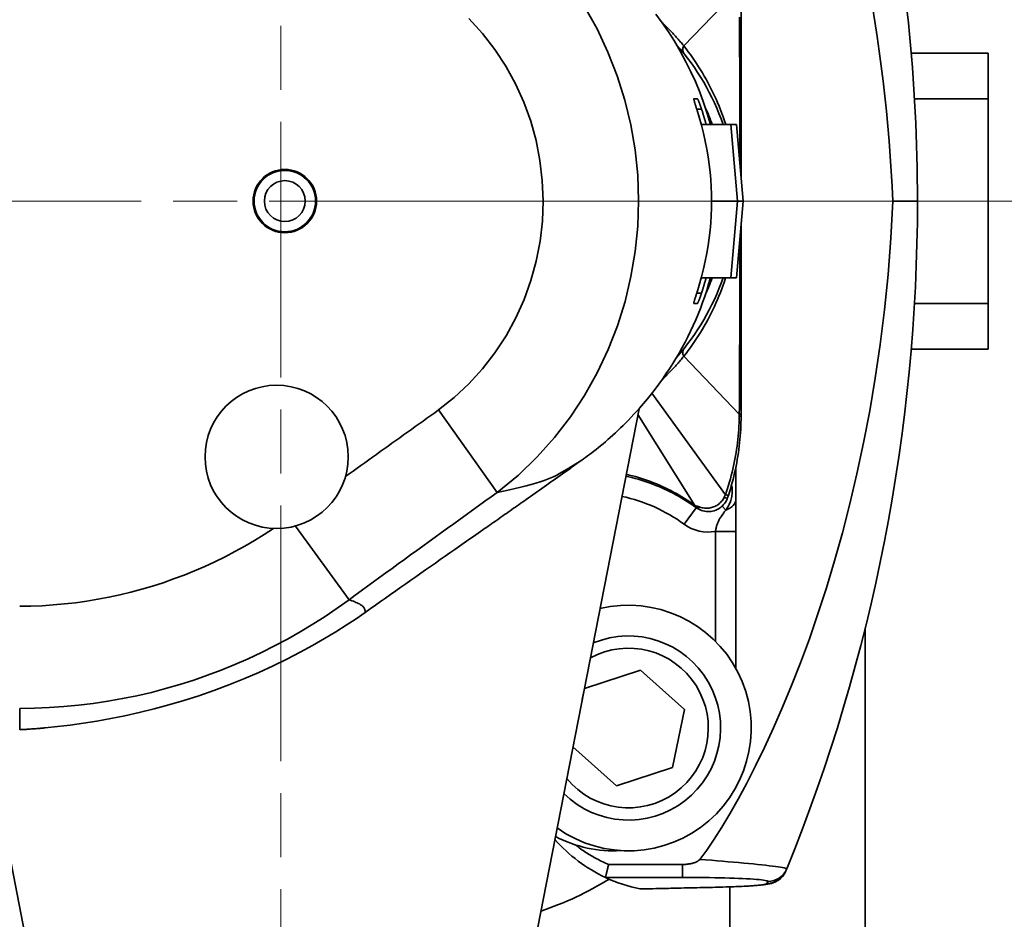
# Model space of a CAD drawing. Units: millimetres. Extents: x 0 to 420, y 0 to 297.
# Drawn here: x 136 to 155, y 67 to 84 of the extents above; entities that cross this region are included whole.
import ezdxf

# ---------------------------------------------------------------- set-up
doc = ezdxf.new("R2010")
doc.units = ezdxf.units.MM
doc.linetypes.add('CHAIN', pattern=[0.3543, 0.2362, -0.0295, 0.0591, -0.0295])
doc.linetypes.add('DASH_DOT', pattern=[0.182, 0.1181, -0.0295, 0.0049, -0.0295])
doc.layers.get('0').update_dxf_attribs({"lineweight": 25})
for name, color, linetype, lineweight in [('Centerline(ISO)', 7, 'DASH_DOT', 18), ('Dimensions(ISO)', 7, 'Continuous', 18), ('Visible Edges(ISO)', 7, 'Continuous', 35), ('Visible Tangent Edges(ISO)', 7, 'Continuous', 35)]:
    doc.layers.add(name, color=color, linetype=linetype, lineweight=lineweight)
doc.styles.add('VBG-RF-ISO', font='arial.ttf')
doc.dimstyles.new('VBG-RF-ISO', dxfattribs={"dimtxt": 3.5, "dimasz": 4, "dimexe": 2, "dimexo": 1, "dimgap": 0.4, "dimtad": 1, "dimtoh": 1, "dimrnd": 1e-08, "dimtxsty": 'VBG-RF-ISO', "dimblk": 'Filled-1', "dimcen": 0.09, "dimdle": 12, "dimclrd": 7, "dimclre": 7, "dimclrt": 256, "dimazin": 2, "dimtfac": 1, "dimtmove": 0, "dimatfit": 3, "dimldrblk": 'Filled-1', "dimfxl": 1, "dimtolj": 1, "dimlwd": 15, "dimlwe": 15, "dimarcsym": 0})

# ---------------------------------------------------------------- blocks, each defined once
blk = doc.blocks.new('Filled-1')
at = {"color": 0}
for p, q in [((0, 0), (-1, 0.15625)), ((-1, 0.15625), (-1, -0.15625)), ((-1, 0), (0, 0)), ((-1, -0.15625), (0, 0))]:
    blk.add_line(p, q, dxfattribs=at)
at = {"color": 0, "flags": 128}
blk.add_lwpolyline([(-1, -0.15625), (0, 0), (-1, 0.15625), (-1, -0.15625)], dxfattribs=at)
at = {"color": 0}
blk.add_solid([(-1, -0.15625), (0, 0), (-1, 0.15625), (-1, -0.15625)], dxfattribs=at)
blk = doc.blocks.new('*D39')
at = {"layer": 'Defpoints', "color": 0, "linetype": 'Continuous', "transparency": 16777216}
for p in [(135.219, 124.539), (190.531, 124.539), (166.501, 80.609)]:
    blk.add_point(p, dxfattribs=at)
at = {"layer": 'Dimensions(ISO)', "color": 7, "linetype": 'Continuous', "lineweight": 15, "transparency": 16777216}
for p, q in [((136.219, 124.539), (192.531, 124.539)), ((190.531, 84.609), (190.531, 120.539)), ((167.501, 80.609), (192.531, 80.609))]:
    blk.add_line(p, q, dxfattribs=at)
at = {"layer": 'Dimensions(ISO)', "color": 7, "linetype": 'Continuous', "lineweight": 15, "transparency": 16777216, "xscale": 4, "yscale": 4, "zscale": 4}
for p, rotation in [((190.531, 124.539), 90), ((190.531, 80.609), 270)]:
    blk.add_blockref('Filled-1', p, dxfattribs=dict(at, rotation=rotation))
at = {"layer": 'Dimensions(ISO)', "linetype": 'Continuous', "lineweight": 18, "transparency": 16777216, "insert": (186.557, 98.684), "char_height": 3.5, "attachment_point": 1, "rotation": 90, "style": 'VBG-RF-ISO'}
blk.add_mtext('\\A1;220', dxfattribs=at)
blk = doc.blocks.new('*D40')
at = {"layer": 'Defpoints', "color": 0, "linetype": 'Continuous', "transparency": 16777216}
for p in [(166.501, 80.609), (147.926, 57.151), (190.376, 57.151)]:
    blk.add_point(p, dxfattribs=at)
at = {"layer": 'Dimensions(ISO)', "color": 7, "linetype": 'Continuous', "lineweight": 15, "transparency": 16777216}
for p, q in [((167.501, 80.609), (192.376, 80.609)), ((190.376, 76.609), (190.376, 61.151)), ((148.926, 57.151), (192.376, 57.151))]:
    blk.add_line(p, q, dxfattribs=at)
at = {"layer": 'Dimensions(ISO)', "color": 7, "linetype": 'Continuous', "lineweight": 15, "transparency": 16777216, "xscale": 4, "yscale": 4, "zscale": 4}
for p, rotation in [((190.376, 80.609), 90), ((190.376, 57.151), 270)]:
    blk.add_blockref('Filled-1', p, dxfattribs=dict(at, rotation=rotation))
at = {"layer": 'Dimensions(ISO)', "linetype": 'Continuous', "lineweight": 18, "transparency": 16777216, "insert": (186.462, 65.178), "char_height": 3.5, "attachment_point": 1, "rotation": 90, "style": 'VBG-RF-ISO'}
blk.add_mtext('\\A1;117', dxfattribs=at)
blk = doc.blocks.new('*D41')
at = {"layer": 'Defpoints', "color": 0, "linetype": 'Continuous', "transparency": 16777216}
for p in [(141.119, 80.609), (142.119, 80.609), (141.119, 62.159), (172.119, 26.916)]:
    blk.add_point(p, dxfattribs=at)
at = {"layer": 'Dimensions(ISO)', "color": 7, "linetype": 'Continuous', "lineweight": 15, "transparency": 16777216}
for p, q in [((143.119, 80.609), (205.119, 80.609)), ((141.119, 61.159), (141.119, 16.609))]:
    blk.add_line(p, q, dxfattribs=at)
blk.add_arc((141.119, 80.609), 62, 273.69714, 356.30286, dxfattribs=at)
at = {"layer": 'Dimensions(ISO)', "color": 7, "linetype": 'Continuous', "lineweight": 15, "transparency": 16777216, "xscale": 4, "yscale": 4, "zscale": 4}
for p, rotation in [((203.119, 80.609), 88.15142835477097), ((141.119, 18.609), 181.8485716452288)]:
    blk.add_blockref('Filled-1', p, dxfattribs=dict(at, rotation=rotation))
at = {"layer": 'Dimensions(ISO)', "linetype": 'Continuous', "lineweight": 18, "transparency": 16777216, "insert": (183.413, 38.315), "char_height": 3.5, "attachment_point": 5, "rotation": 45, "style": 'VBG-RF-ISO'}
blk.add_mtext('\\A1;90°', dxfattribs=at)

msp = doc.modelspace()

# ---------------------------------------------------------------- linework, layer by layer
at = {"layer": 'Centerline(ISO)', "linetype": 'CHAIN', "ltscale": 21.168501}
for p, q in [((141.1186, 62.1595), (141.1186, 86.298)), ((58.39, 80.6095), (166.5013, 80.6095))]:
    msp.add_line(p, q, dxfattribs=at)
at = {"layer": 'Visible Edges(ISO)'}
for p, q in [((150.1186, 81.09), (150.1186, 84.7744)), ((153.4473, 83.5039), (154.9481, 83.5039)), ((154.9481, 83.5039), (154.9481, 77.7151)), ((149.1951, 82.6095), (149.2673, 82.6095)), ((149.3411, 82.1095), (149.9163, 82.1095)), ((149.9163, 82.1095), (150.0294, 82.1095)), ((150.1607, 80.6095), (150.0294, 82.1095)), ((149.5434, 80.6095), (150.0475, 80.6095)), ((150.0294, 79.1095), (150.1607, 80.6095)), ((150.0475, 80.6095), (150.1607, 80.6095)), ((153.0876, 80.6095), (153.5686, 80.6095)), ((150.1186, 76.4446), (150.1186, 80.129)), ((149.9163, 79.1095), (149.3411, 79.1095)), ((150.0294, 79.1095), (149.9163, 79.1095)), ((149.2673, 78.6095), (149.1951, 78.6095)), ((154.9481, 77.7151), (153.4473, 77.7151)), ((145.6877, 64.075), (148.1242, 76.5519)), ((150.1186, 76.4095), (150.1186, 76.4446)), ((150.0186, 74.7862), (150.0186, 75.4145)), ((150.0186, 74.1524), (150.0186, 74.7862)), ((150.0186, 71.4714), (150.0186, 74.1524)), ((152.5481, 72.2681), (152.5481, 66.0095)), ((147.059, 71.0804), (148.1564, 71.4394)), ((148.1564, 71.4394), (149.0161, 70.6685)), ((147.0138, 70.8659), (147.059, 71.0804)), ((149.0161, 70.6685), (148.7783, 69.5386)), ((136.6307, 63.6595), (135.3446, 70.2456)), ((147.6808, 69.1795), (146.833, 69.9399)), ((148.7783, 69.5386), (147.6808, 69.1795)), ((148.9774, 67.6428), (147.5289, 67.6428)), ((149.6308, 67.1961), (148.1601, 67.1629)), ((149.9023, 67.2037), (149.9023, 66.0095))]:
    msp.add_line(p, q, dxfattribs=at)
at = {"layer": 'Visible Edges(ISO)', "flags": 128}
for points in [[(152.687, 84.4092), (152.7348, 84.1192), (152.7797, 83.8286), (152.8218, 83.5376), (152.8611, 83.2462), (152.8975, 82.9543), (152.9311, 82.6621), (152.9618, 82.3696), (152.9898, 82.0767), (153.015, 81.7837), (153.0373, 81.4903), (153.0569, 81.1969), (153.0736, 80.9032), (153.0876, 80.6095)], [(149.5195, 82.1095), (149.4572, 82.3232), (149.3874, 82.5338), (149.31, 82.7418), (149.2253, 82.9468), (149.1333, 83.1488), (149.0343, 83.3475), (148.9283, 83.5427), (148.8156, 83.7343), (148.6974, 83.9204), (148.5765, 84.0974), (148.4539, 84.2651)], [(149.2525, 82.4095), (149.2484, 82.4222), (149.2443, 82.435), (149.2403, 82.4476), (149.2363, 82.4601), (149.2324, 82.4724), (149.2286, 82.4845), (149.2249, 82.4962), (149.2214, 82.5077), (149.2179, 82.5188), (149.2147, 82.5294), (149.2116, 82.5396), (149.2087, 82.5492), (149.2061, 82.5583), (149.2036, 82.5668), (149.2014, 82.5746), (149.1995, 82.5817), (149.1979, 82.588), (149.1966, 82.5936), (149.1955, 82.5984), (149.1948, 82.6024), (149.1944, 82.6055), (149.1943, 82.6077), (149.1945, 82.609), (149.1951, 82.6095)], [(149.2673, 82.6095), (149.2681, 82.609), (149.2693, 82.6077), (149.2708, 82.6054), (149.2726, 82.6023), (149.2747, 82.5983), (149.277, 82.5935), (149.2796, 82.5879), (149.2825, 82.5816), (149.2856, 82.5745), (149.2889, 82.5667), (149.2924, 82.5583), (149.296, 82.5493), (149.2998, 82.5397), (149.3037, 82.5296), (149.3078, 82.519), (149.3119, 82.508), (149.3161, 82.4965), (149.3204, 82.4848), (149.3247, 82.4727), (149.329, 82.4604), (149.3333, 82.4479), (149.3376, 82.4352), (149.3419, 82.4224), (149.3461, 82.4095)], [(149.2525, 78.8095), (149.3016, 78.9686), (149.3457, 79.1266), (149.385, 79.2832), (149.4196, 79.4384), (149.4496, 79.5919), (149.4753, 79.7436), (149.4966, 79.8935), (149.5138, 80.0414), (149.527, 80.187), (149.5362, 80.3303), (149.5416, 80.4712), (149.5434, 80.6095), (149.5416, 80.7477), (149.5362, 80.8886), (149.527, 81.0319), (149.5138, 81.1776), (149.4966, 81.3254), (149.4753, 81.4753), (149.4497, 81.627), (149.4196, 81.7806), (149.385, 81.9357), (149.3457, 82.0924), (149.3016, 82.2503), (149.2525, 82.4095)], [(149.3461, 82.4095), (149.3502, 82.3969), (149.3542, 82.3844), (149.3582, 82.3718), (149.3622, 82.3593), (149.3661, 82.3467), (149.37, 82.3342), (149.3739, 82.3216), (149.3778, 82.3091), (149.3816, 82.2966), (149.3854, 82.2841), (149.3891, 82.2716), (149.3928, 82.2591), (149.3965, 82.2466), (149.4002, 82.2341), (149.4038, 82.2216), (149.4074, 82.2091), (149.411, 82.1966), (149.4145, 82.1842), (149.418, 82.1717), (149.4215, 82.1592), (149.425, 82.1468), (149.4284, 82.1344), (149.4318, 82.1219), (149.4351, 82.1095)], [(153.0876, 80.6095), (153.0481, 79.8847), (152.9929, 79.1759), (152.9229, 78.4836), (152.8392, 77.8081), (152.7427, 77.1497), (152.6343, 76.5088), (152.515, 75.8858), (152.3858, 75.281), (152.2475, 74.6947), (152.1012, 74.1273), (151.9478, 73.5791), (151.7883, 73.0506), (151.6235, 72.542), (151.4546, 72.0538), (151.2823, 71.5862), (151.1077, 71.1396), (150.9317, 70.7144), (150.7553, 70.3108), (150.5794, 69.9293), (150.4049, 69.5701), (150.2328, 69.234), (150.0642, 68.9215), (149.9002, 68.6336), (149.742, 68.371), (149.5905, 68.1344), (149.447, 67.9246), (149.3124, 67.7422)], [(148.1325, 76.5613), (148.2119, 76.6528), (148.2896, 76.7457), (148.3656, 76.84), (148.4398, 76.9355), (148.5122, 77.0324), (148.5828, 77.1306), (148.6515, 77.23), (148.7184, 77.3306), (148.7833, 77.4325), (148.8464, 77.5355), (148.9075, 77.6397), (148.9667, 77.745), (149.0238, 77.8514), (149.0789, 77.9589), (149.132, 78.0675), (149.1831, 78.1771), (149.232, 78.2878), (149.2788, 78.3994), (149.3236, 78.5122), (149.3666, 78.6271), (149.4079, 78.7444), (149.4472, 78.864), (149.4845, 78.9857), (149.5196, 79.1095)], [(149.4351, 79.1095), (149.4318, 79.0971), (149.4284, 79.0846), (149.425, 79.0722), (149.4215, 79.0597), (149.418, 79.0473), (149.4145, 79.0348), (149.411, 79.0224), (149.4074, 79.0099), (149.4038, 78.9974), (149.4002, 78.9849), (149.3965, 78.9724), (149.3928, 78.9599), (149.3891, 78.9474), (149.3854, 78.9349), (149.3816, 78.9224), (149.3778, 78.9099), (149.3739, 78.8973), (149.37, 78.8848), (149.3661, 78.8723), (149.3622, 78.8597), (149.3582, 78.8472), (149.3542, 78.8346), (149.3502, 78.8221), (149.3461, 78.8095)], [(149.1951, 78.6095), (149.1945, 78.6099), (149.1943, 78.6113), (149.1944, 78.6135), (149.1948, 78.6166), (149.1955, 78.6205), (149.1966, 78.6253), (149.1979, 78.6309), (149.1995, 78.6373), (149.2014, 78.6443), (149.2036, 78.6522), (149.206, 78.6606), (149.2087, 78.6697), (149.2116, 78.6794), (149.2147, 78.6895), (149.2179, 78.7001), (149.2213, 78.7112), (149.2249, 78.7227), (149.2286, 78.7345), (149.2324, 78.7466), (149.2363, 78.7588), (149.2403, 78.7713), (149.2443, 78.784), (149.2484, 78.7967), (149.2525, 78.8095)], [(149.3461, 78.8095), (149.3419, 78.7966), (149.3376, 78.7838), (149.3333, 78.7711), (149.329, 78.7586), (149.3247, 78.7463), (149.3204, 78.7342), (149.3161, 78.7224), (149.3119, 78.711), (149.3078, 78.7), (149.3037, 78.6894), (149.2998, 78.6793), (149.296, 78.6697), (149.2924, 78.6607), (149.2889, 78.6523), (149.2856, 78.6445), (149.2825, 78.6374), (149.2796, 78.6311), (149.277, 78.6255), (149.2747, 78.6206), (149.2726, 78.6167), (149.2708, 78.6136), (149.2693, 78.6113), (149.2681, 78.6099), (149.2673, 78.6095)], [(147.0032, 75.5449), (147.0401, 75.5713), (147.0782, 75.5989), (147.1174, 75.6277), (147.1576, 75.6578), (147.199, 75.6892), (147.2414, 75.7219), (147.2847, 75.756), (147.329, 75.7914), (147.3741, 75.8282), (147.4202, 75.8663), (147.467, 75.906), (147.5147, 75.947), (147.563, 75.9896), (147.6121, 76.0336), (147.6618, 76.0792), (147.7122, 76.1263), (147.7631, 76.1749), (147.8146, 76.2252), (147.8665, 76.277), (147.919, 76.3305), (147.9718, 76.3857), (148.0251, 76.4425), (148.0787, 76.501), (148.1325, 76.5613)], [(149.8706, 74.8543), (149.8907, 74.917), (149.9099, 74.9799), (149.9283, 75.0432), (149.9459, 75.1067), (149.9627, 75.1705), (149.9786, 75.2345), (149.9937, 75.2988), (150.0079, 75.3632), (150.0213, 75.4278), (150.0338, 75.4926), (150.0455, 75.5576), (150.0563, 75.6227), (150.0663, 75.6879), (150.0754, 75.7532), (150.0836, 75.8185), (150.0909, 75.884), (150.0974, 75.9495), (150.103, 76.0151), (150.1078, 76.0807), (150.1117, 76.1464), (150.1147, 76.2121), (150.1169, 76.2779), (150.1182, 76.3437), (150.1186, 76.4095)], [(145.9199, 74.7779), (145.9626, 74.808), (146.0056, 74.8383), (146.0489, 74.8688), (146.0924, 74.8995), (146.1361, 74.9303), (146.18, 74.9614), (146.2242, 74.9926), (146.2686, 75.024), (146.3132, 75.0555), (146.358, 75.0873), (146.403, 75.1191), (146.4482, 75.1511), (146.4936, 75.1833), (146.5392, 75.2156), (146.5849, 75.248), (146.6308, 75.2806), (146.6769, 75.3133), (146.7231, 75.3461), (146.7695, 75.379), (146.816, 75.412), (146.8626, 75.4451), (146.9094, 75.4783), (146.9562, 75.5116), (147.0032, 75.5449)], [(147.8663, 75.231), (147.9263, 75.2177), (147.9861, 75.2034), (148.0457, 75.1881), (148.1051, 75.1717), (148.1642, 75.1543), (148.2231, 75.1359), (148.2815, 75.1165), (148.3397, 75.0961), (148.3975, 75.0747), (148.4548, 75.0523), (148.5118, 75.029), (148.5683, 75.0047), (148.6244, 74.9795), (148.6799, 74.9533), (148.735, 74.9262), (148.7896, 74.8982), (148.8438, 74.8692), (148.8974, 74.8394), (148.9505, 74.8086), (149.0031, 74.7768), (149.0552, 74.7442), (149.1067, 74.7108), (149.1576, 74.6764), (149.2079, 74.6412)], [(145.0707, 74.1823), (145.1062, 74.2071), (145.1417, 74.232), (145.1772, 74.2568), (145.2127, 74.2816), (145.2482, 74.3064), (145.2836, 74.3312), (145.3191, 74.3561), (145.3545, 74.3809), (145.3899, 74.4057), (145.4253, 74.4305), (145.4607, 74.4553), (145.4961, 74.4801), (145.5315, 74.505), (145.5668, 74.5298), (145.6022, 74.5546), (145.6375, 74.5794), (145.6729, 74.6042), (145.7082, 74.629), (145.7435, 74.6538), (145.7788, 74.6787), (145.8141, 74.7035), (145.8494, 74.7283), (145.8846, 74.7531), (145.9199, 74.7779)], [(149.2417, 74.6168), (149.2661, 74.6004), (149.2922, 74.5855), (149.3197, 74.5724), (149.3482, 74.5614), (149.3777, 74.5526), (149.4081, 74.546), (149.439, 74.5418), (149.4703, 74.54), (149.5017, 74.5406), (149.533, 74.5437), (149.564, 74.5493), (149.5946, 74.5574), (149.6245, 74.5679), (149.6535, 74.5807), (149.6813, 74.5957), (149.7079, 74.6129), (149.7331, 74.6322), (149.7566, 74.6533), (149.7784, 74.6763), (149.7983, 74.7009), (149.8161, 74.727), (149.8319, 74.7544), (149.8454, 74.7829), (149.8566, 74.8121)], [(149.8566, 74.8121), (149.8572, 74.8138), (149.8578, 74.8156), (149.8584, 74.8173), (149.8589, 74.8191), (149.8595, 74.8208), (149.8601, 74.8226), (149.8607, 74.8243), (149.8613, 74.8261), (149.8619, 74.8278), (149.8625, 74.8296), (149.863, 74.8313), (149.8636, 74.8331), (149.8642, 74.8349), (149.8648, 74.8366), (149.8654, 74.8384), (149.866, 74.8402), (149.8665, 74.8419), (149.8671, 74.8437), (149.8677, 74.8454), (149.8683, 74.8472), (149.8689, 74.849), (149.8694, 74.8507), (149.87, 74.8525), (149.8706, 74.8543)], [(149.2079, 74.6412), (149.2094, 74.6402), (149.2108, 74.6391), (149.2123, 74.6381), (149.2137, 74.637), (149.2152, 74.636), (149.2166, 74.635), (149.218, 74.6339), (149.2195, 74.6329), (149.2209, 74.6319), (149.2223, 74.6309), (149.2237, 74.6299), (149.2251, 74.6289), (149.2265, 74.6279), (149.2279, 74.6268), (149.2293, 74.6258), (149.2307, 74.6248), (149.2321, 74.6238), (149.2334, 74.6228), (149.2348, 74.6218), (149.2362, 74.6208), (149.2376, 74.6198), (149.2389, 74.6188), (149.2403, 74.6178), (149.2417, 74.6168)], [(142.7698, 72.5692), (142.8699, 72.6401), (142.9697, 72.7106), (143.0694, 72.781), (143.1688, 72.851), (143.2679, 72.9208), (143.3667, 72.9904), (143.4652, 73.0596), (143.5633, 73.1285), (143.6611, 73.1971), (143.7585, 73.2654), (143.8555, 73.3333), (143.9521, 73.4009), (144.0482, 73.4682), (144.1439, 73.5351), (144.2391, 73.6016), (144.3338, 73.6677), (144.428, 73.7335), (144.5216, 73.7989), (144.6147, 73.8639), (144.7071, 73.9284), (144.799, 73.9925), (144.8902, 74.0562), (144.9808, 74.1195), (145.0707, 74.1823)], [(136.5136, 70.3123), (136.7546, 70.3369), (137.0037, 70.3668), (137.2604, 70.4026), (137.5243, 70.4445), (137.7948, 70.4931), (138.0715, 70.5487), (138.354, 70.6118), (138.6414, 70.6827), (138.9312, 70.7612), (139.2226, 70.8472), (139.5154, 70.9411), (139.8089, 71.0428), (140.1029, 71.1525), (140.3968, 71.2703), (140.6878, 71.3954), (140.9686, 71.5243), (141.2382, 71.6559), (141.496, 71.7892), (141.7417, 71.9232), (141.9747, 72.0569), (142.1945, 72.1894), (142.4006, 72.3196), (142.5925, 72.4465), (142.7698, 72.5692)], [(136.015, 70.2772), (136.0358, 70.2782), (136.0565, 70.2793), (136.0773, 70.2804), (136.0981, 70.2815), (136.1189, 70.2826), (136.1397, 70.2838), (136.1605, 70.2851), (136.1812, 70.2864), (136.202, 70.2877), (136.2228, 70.2891), (136.2436, 70.2905), (136.2644, 70.2919), (136.2852, 70.2934), (136.3059, 70.2949), (136.3267, 70.2965), (136.3475, 70.2981), (136.3682, 70.2997), (136.389, 70.3014), (136.4098, 70.3031), (136.4305, 70.3049), (136.4513, 70.3066), (136.4721, 70.3085), (136.4928, 70.3104), (136.5136, 70.3123)], [(147.5289, 67.6428), (147.4999, 67.6552), (147.4711, 67.668), (147.4425, 67.6811), (147.414, 67.6944), (147.3857, 67.7081), (147.3575, 67.7221), (147.3295, 67.7364), (147.3017, 67.751), (147.2741, 67.7659), (147.2466, 67.7811), (147.2193, 67.7966), (147.1922, 67.8124), (147.1653, 67.8285), (147.1385, 67.845), (147.112, 67.8617), (147.0856, 67.8787), (147.0594, 67.896), (147.0334, 67.9136), (147.0076, 67.9315), (146.982, 67.9497), (146.9566, 67.9682), (146.9313, 67.987), (146.9063, 68.0061), (146.8815, 68.0255)], [(147.5289, 67.6428), (147.5247, 67.6253), (147.5206, 67.6083), (147.5166, 67.5916), (147.5128, 67.5753), (147.509, 67.5596), (147.5053, 67.5443), (147.5018, 67.5295), (147.4984, 67.5153), (147.4951, 67.5017), (147.492, 67.4887), (147.489, 67.4765), (147.4862, 67.4649), (147.4836, 67.454), (147.4811, 67.4439), (147.4788, 67.4346), (147.4767, 67.4261), (147.4748, 67.4184), (147.473, 67.4115), (147.4715, 67.4056), (147.4701, 67.4005), (147.4689, 67.3963), (147.468, 67.393), (147.4672, 67.3906), (147.4667, 67.3892)], [(149.3124, 67.7422), (149.305, 67.7335), (149.2962, 67.725), (149.2861, 67.7168), (149.2746, 67.7088), (149.2619, 67.7011), (149.2484, 67.694), (149.2343, 67.6874), (149.2199, 67.6815), (149.2052, 67.6762), (149.1904, 67.6714), (149.1757, 67.6671), (149.1608, 67.6633), (149.1458, 67.6598), (149.1306, 67.6567), (149.1153, 67.6539), (149.1, 67.6515), (149.0846, 67.6494), (149.0693, 67.6476), (149.054, 67.6461), (149.0387, 67.6449), (149.0234, 67.644), (149.0081, 67.6433), (148.9927, 67.6429), (148.9774, 67.6428)], [(147.4676, 67.388), (147.4675, 67.3881), (147.4675, 67.3881), (147.4674, 67.3882), (147.4673, 67.3882), (147.4672, 67.3883), (147.4671, 67.3883), (147.4671, 67.3884), (147.467, 67.3884), (147.4669, 67.3885), (147.4669, 67.3885), (147.4668, 67.3885), (147.4668, 67.3886), (147.4668, 67.3886), (147.4667, 67.3887), (147.4667, 67.3887), (147.4667, 67.3888), (147.4667, 67.3888), (147.4666, 67.3889), (147.4666, 67.3889), (147.4666, 67.389), (147.4666, 67.389), (147.4667, 67.3891), (147.4667, 67.3891), (147.4667, 67.3892)], [(150.9963, 67.518), (150.9669, 67.4601), (150.9293, 67.4081), (150.885, 67.3637), (150.8374, 67.3281), (150.7906, 67.3021), (150.7487, 67.2845), (150.7131, 67.273), (150.6821, 67.265), (150.5676, 67.2454), (150.505, 67.2383), (150.4359, 67.232), (150.3589, 67.2261), (150.2741, 67.2205), (150.1822, 67.2154), (150.0835, 67.2107), (149.9782, 67.2064), (149.8671, 67.2026), (149.751, 67.1991), (149.6308, 67.1961)], [(148.1508, 67.1633), (148.1505, 67.1633), (148.1503, 67.1634), (148.15, 67.1634), (148.1498, 67.1634), (148.1495, 67.1635), (148.1493, 67.1635), (148.1491, 67.1635), (148.1488, 67.1635), (148.1486, 67.1636), (148.1484, 67.1636), (148.1482, 67.1636), (148.148, 67.1637), (148.1478, 67.1637), (148.1476, 67.1637), (148.1474, 67.1638), (148.1472, 67.1638), (148.147, 67.1638), (148.1468, 67.1638), (148.1466, 67.1639), (148.1465, 67.1639), (148.1463, 67.1639), (148.1461, 67.164), (148.146, 67.164), (148.1458, 67.164)], [(148.1601, 67.1629), (148.1597, 67.1629), (148.1593, 67.1629), (148.1589, 67.1629), (148.1585, 67.1629), (148.1581, 67.1629), (148.1577, 67.1629), (148.1574, 67.1629), (148.157, 67.1629), (148.1566, 67.1629), (148.1562, 67.1629), (148.1558, 67.1629), (148.1554, 67.163), (148.155, 67.163), (148.1546, 67.163), (148.1542, 67.163), (148.1539, 67.163), (148.1535, 67.1631), (148.1531, 67.1631), (148.1527, 67.1631), (148.1523, 67.1632), (148.1519, 67.1632), (148.1515, 67.1632), (148.1511, 67.1633), (148.1508, 67.1633)]]:
    msp.add_lwpolyline(points, dxfattribs=at)
at = {"layer": 'Visible Edges(ISO)'}
for centre, radius in [((141.1986, 80.6095), 0.62), ((141.1986, 80.6095), 0.6), ((141.0386, 75.6095), 1.4)]:
    msp.add_circle(centre, radius, dxfattribs=at)
for centre, radius, start, end in [((118.9686, 80.6095), 34.6, 0, 11.55379), ((145.4186, 80.6095), 4.6, 19.03144, 41.61302), ((118.9686, 80.6095), 34.6, 337.83793, 0), ((145.4186, 80.6095), 4.6, 318.38698, 340.96856), ((147.9186, 70.3095), 2.4, 234.46533, 103.43467), ((147.9186, 70.3095), 1.8, 225.40446, 112.49554), ((147.6186, 70.3095), 2.4, 241.98622, 273.58332), ((148.7409, 70.1044), 3, 221.09425, 244.88593), ((148.7409, 70.1044), 3, 244.88593, 258.55872), ((118.9686, 80.6095), 34.6, 337.76751, 337.83793), ((144.2186, 72.7095), 6.3, 288.39205, 301.80791)]:
    msp.add_arc(centre, radius, start, end, dxfattribs=at)
at = {"layer": 'Visible Tangent Edges(ISO)'}
for p, q in [((150.0855, 84.775), (148.9987, 83.6438)), ((153.5108, 82.6095), (154.9481, 82.6095)), ((149.2525, 82.4095), (149.3461, 82.4095)), ((149.9163, 82.1095), (150.0475, 80.6095)), ((150.0475, 80.6095), (149.9163, 79.1095)), ((149.2525, 78.8095), (149.3461, 78.8095)), ((153.5108, 78.6095), (154.9481, 78.6095)), ((150.0855, 76.444), (148.9989, 77.5754)), ((149.8139, 74.8709), (148.3755, 76.8525)), ((144.2046, 76.5261), (145.3531, 74.9156)), ((149.2169, 74.6565), (148.102, 76.4382)), ((150.0855, 76.444), (150.0849, 76.4077)), ((149.0058, 74.2938), (149.2417, 74.6168)), ((149.8186, 74.5684), (149.7481, 74.6452)), ((141.4047, 74.2582), (142.4553, 72.818)), ((149.6186, 74.1524), (149.6186, 72.0036)), ((149.6186, 74.1524), (150.0186, 74.1524)), ((136.015, 70.2772), (136.015, 70.6925)), ((148.9774, 67.6428), (148.9774, 67.3892)), ((147.4667, 67.3892), (148.9774, 67.3892))]:
    msp.add_line(p, q, dxfattribs=at)
at = {"layer": 'Visible Tangent Edges(ISO)', "flags": 128}
for points in [[(145.3531, 74.9156), (145.7667, 75.2553), (146.1336, 75.6083), (146.4721, 75.9868), (146.7817, 76.3894), (147.0606, 76.8127), (147.3074, 77.2528), (147.5213, 77.7062), (147.7025, 78.1718), (147.8512, 78.6479), (147.967, 79.1327), (148.0499, 79.6242), (148.0993, 80.1198), (148.1154, 80.6172), (148.0982, 81.1145), (148.0477, 81.6094), (147.9641, 82.1001), (147.8474, 82.5844), (147.6981, 83.0598), (147.5166, 83.5239), (147.3031, 83.975), (147.0575, 84.4116)], [(144.7994, 84.1797), (145.0644, 83.888), (145.3057, 83.5759), (145.5214, 83.2464), (145.7104, 82.9015), (145.8722, 82.5429), (146.0062, 82.1722), (146.1115, 81.7913), (146.1872, 81.4033), (146.2329, 81.0106), (146.2486, 80.6154), (146.2341, 80.22), (146.1892, 79.8266), (146.114, 79.4378), (146.0092, 79.0565), (145.8757, 78.6848), (145.7139, 78.3246), (145.5242, 77.9774), (145.3073, 77.6454), (145.0651, 77.3317), (144.7997, 77.0395), (144.5127, 76.7705), (144.2046, 76.5261)], [(150.0885, 84.2018), (150.0892, 84.0585), (150.0899, 83.9152), (150.0905, 83.7718), (150.0911, 83.6285), (150.0917, 83.4852), (150.0923, 83.3419), (150.0928, 83.1986), (150.0933, 83.0553), (150.0938, 82.912), (150.0943, 82.7687), (150.0947, 82.6254), (150.0951, 82.482), (150.0954, 82.3387), (150.0958, 82.1954), (150.0961, 82.0521), (150.0963, 81.9088), (150.0966, 81.7655), (150.0968, 81.6222), (150.097, 81.4789), (150.0971, 81.3356)], [(148.9987, 83.6438), (148.9833, 83.6626), (148.9676, 83.6814), (148.9518, 83.7003), (148.9357, 83.7193), (148.9195, 83.7382), (148.903, 83.7573), (148.8864, 83.7763), (148.8695, 83.7954), (148.8525, 83.8145), (148.8353, 83.8337), (148.8178, 83.8528), (148.8002, 83.872), (148.7824, 83.8912), (148.7644, 83.9104), (148.7461, 83.9296), (148.7277, 83.9487), (148.7091, 83.9679), (148.6903, 83.9871), (148.6713, 84.0062), (148.6521, 84.0253), (148.6327, 84.0444), (148.6132, 84.0635), (148.5934, 84.0825), (148.5735, 84.1015)], [(149.8186, 82.1077), (149.7946, 82.1811), (149.7696, 82.2535), (149.7435, 82.325), (149.7166, 82.3955), (149.6887, 82.4651), (149.6599, 82.5337), (149.6302, 82.6015), (149.5997, 82.6685), (149.5683, 82.7346), (149.5361, 82.7998), (149.5032, 82.8643), (149.4694, 82.928), (149.4349, 82.991), (149.3996, 83.0533), (149.3635, 83.1149), (149.3266, 83.1759), (149.2887, 83.2363), (149.25, 83.2962), (149.2104, 83.3554), (149.17, 83.4141), (149.1286, 83.4723), (149.0862, 83.53), (149.043, 83.5871), (148.9987, 83.6438)], [(150.0971, 79.8834), (150.097, 79.7401), (150.0968, 79.5968), (150.0966, 79.4535), (150.0963, 79.3102), (150.0961, 79.1669), (150.0958, 79.0236), (150.0954, 78.8803), (150.0951, 78.7369), (150.0947, 78.5936), (150.0943, 78.4503), (150.0938, 78.307), (150.0933, 78.1637), (150.0928, 78.0204), (150.0923, 77.8771), (150.0917, 77.7338), (150.0912, 77.5905), (150.0905, 77.4471), (150.0899, 77.3038), (150.0892, 77.1605), (150.0885, 77.0172), (150.0878, 76.8739), (150.0871, 76.7306), (150.0863, 76.5873), (150.0855, 76.444)], [(148.9989, 77.5754), (149.0431, 77.632), (149.0863, 77.6891), (149.1286, 77.7467), (149.1699, 77.8048), (149.2103, 77.8634), (149.2498, 77.9225), (149.2884, 77.9822), (149.3262, 78.0425), (149.3631, 78.1034), (149.3992, 78.1649), (149.4344, 78.2271), (149.4689, 78.29), (149.5026, 78.3536), (149.5354, 78.418), (149.5675, 78.4831), (149.5987, 78.5491), (149.6291, 78.6159), (149.6586, 78.6835), (149.6872, 78.7521), (149.715, 78.8216), (149.7418, 78.892), (149.7678, 78.9634), (149.7928, 79.0357), (149.8168, 79.1091)], [(148.5735, 77.1175), (148.5934, 77.1365), (148.6131, 77.1555), (148.6327, 77.1745), (148.652, 77.1935), (148.6712, 77.2126), (148.6902, 77.2318), (148.709, 77.2509), (148.7276, 77.2701), (148.746, 77.2893), (148.7642, 77.3084), (148.7822, 77.3276), (148.8001, 77.3468), (148.8177, 77.366), (148.8352, 77.3852), (148.8524, 77.4044), (148.8695, 77.4235), (148.8864, 77.4427), (148.9031, 77.4618), (148.9195, 77.4808), (148.9358, 77.4999), (148.9519, 77.5188), (148.9678, 77.5377), (148.9834, 77.5566), (148.9989, 77.5754)], [(144.2046, 76.5261), (144.1287, 76.4719), (144.0527, 76.4178), (143.9768, 76.3636), (143.9009, 76.3094), (143.825, 76.2552), (143.7491, 76.201), (143.6731, 76.1468), (143.5972, 76.0926), (143.5213, 76.0384), (143.4455, 75.9842), (143.3696, 75.9299), (143.2937, 75.8757), (143.2179, 75.8214), (143.142, 75.7671), (143.0662, 75.7128), (142.9904, 75.6585), (142.9145, 75.6042), (142.8387, 75.5498), (142.763, 75.4954), (142.6872, 75.441), (142.6114, 75.3866), (142.5357, 75.3322), (142.46, 75.2777), (142.3843, 75.2232)], [(150.0849, 76.4077), (150.0834, 76.3423), (150.081, 76.277), (150.0777, 76.2117), (150.0736, 76.1465), (150.0687, 76.0814), (150.0628, 76.0163), (150.0562, 75.9514), (150.0486, 75.8865), (150.0403, 75.8218), (150.031, 75.7571), (150.0209, 75.6925), (150.01, 75.6281), (149.9982, 75.5638), (149.9856, 75.4997), (149.9721, 75.4358), (149.9578, 75.372), (149.9427, 75.3085), (149.9267, 75.2451), (149.9099, 75.1821), (149.8923, 75.1193), (149.8739, 75.0567), (149.8547, 74.9945), (149.8347, 74.9325), (149.8139, 74.8709)], [(147.0032, 75.5449), (146.9614, 75.5186), (146.9194, 75.4924), (146.8774, 75.4661), (146.8352, 75.4397), (146.7929, 75.4134), (146.7505, 75.387), (146.7075, 75.3607), (146.6633, 75.3343), (146.6173, 75.3079), (146.5689, 75.2816), (146.5173, 75.2552), (146.462, 75.2288), (146.4023, 75.2025), (146.3376, 75.1762), (146.2671, 75.15), (146.1904, 75.1237), (146.1067, 75.0976), (146.0155, 75.0715), (145.9172, 75.0454), (145.8127, 75.0194), (145.7031, 74.9934), (145.5893, 74.9675), (145.4723, 74.9415), (145.3531, 74.9156)], [(149.2169, 74.6565), (149.1669, 74.6926), (149.1162, 74.7279), (149.065, 74.7624), (149.0131, 74.7959), (148.9607, 74.8286), (148.9077, 74.8604), (148.8542, 74.8912), (148.8002, 74.9212), (148.7456, 74.9502), (148.6906, 74.9783), (148.635, 75.0054), (148.5789, 75.0316), (148.5223, 75.0569), (148.4652, 75.0812), (148.4077, 75.1045), (148.3497, 75.1268), (148.2914, 75.1482), (148.2326, 75.1685), (148.1735, 75.1878), (148.1141, 75.2061), (148.0544, 75.2234), (147.9944, 75.2396), (147.9341, 75.2547), (147.8736, 75.2688)], [(142.4553, 72.818), (142.5749, 72.9055), (142.6947, 72.9929), (142.8146, 73.0804), (142.9346, 73.1678), (143.0548, 73.2553), (143.175, 73.3427), (143.2954, 73.4301), (143.4158, 73.5175), (143.5364, 73.6049), (143.657, 73.6923), (143.7777, 73.7797), (143.8985, 73.8671), (144.0193, 73.9545), (144.1402, 74.0418), (144.2612, 74.1292), (144.3822, 74.2165), (144.5033, 74.3039), (144.6245, 74.3912), (144.7458, 74.4786), (144.8671, 74.566), (144.9885, 74.6534), (145.1099, 74.7408), (145.2315, 74.8282), (145.3531, 74.9156)], [(149.9341, 75.0638), (149.9393, 75.037), (149.943, 75.0088), (149.9453, 74.9796), (149.9462, 74.9497), (149.9458, 74.9196), (149.9441, 74.8898), (149.9412, 74.8606), (149.937, 74.8326), (149.9316, 74.806), (149.9252, 74.7814), (149.9181, 74.7585), (149.9108, 74.7371), (149.9033, 74.7172), (149.8955, 74.6987), (149.8877, 74.6814), (149.8797, 74.6654), (149.8717, 74.6504), (149.8637, 74.6364), (149.8557, 74.6233), (149.8479, 74.6111), (149.8402, 74.5996), (149.8327, 74.5887), (149.8255, 74.5783), (149.8186, 74.5684)], [(149.784, 74.8119), (149.7729, 74.7918), (149.7605, 74.7723), (149.747, 74.7535), (149.7323, 74.7356), (149.7167, 74.7187), (149.7, 74.7028), (149.6824, 74.6879), (149.6639, 74.6741), (149.6446, 74.6615), (149.6246, 74.6501), (149.6039, 74.64), (149.5826, 74.6311), (149.5607, 74.6236), (149.5385, 74.6174), (149.5161, 74.6126), (149.4933, 74.6092), (149.4704, 74.6071), (149.4474, 74.6063), (149.4244, 74.6069), (149.4016, 74.6088), (149.379, 74.6121), (149.3567, 74.6165), (149.3349, 74.6222), (149.3137, 74.629)], [(149.8139, 74.8709), (149.8126, 74.8683), (149.8113, 74.8656), (149.81, 74.8631), (149.8087, 74.8605), (149.8074, 74.8579), (149.8061, 74.8554), (149.8048, 74.8528), (149.8036, 74.8503), (149.8023, 74.8478), (149.801, 74.8454), (149.7998, 74.8429), (149.7985, 74.8404), (149.7973, 74.838), (149.7961, 74.8356), (149.7948, 74.8331), (149.7936, 74.8307), (149.7924, 74.8284), (149.7912, 74.826), (149.79, 74.8236), (149.7888, 74.8212), (149.7876, 74.8189), (149.7864, 74.8166), (149.7852, 74.8142), (149.784, 74.8119)], [(149.3137, 74.629), (149.3112, 74.6299), (149.3086, 74.6308), (149.306, 74.6318), (149.3033, 74.6327), (149.3006, 74.6336), (149.2978, 74.6345), (149.295, 74.6354), (149.2921, 74.6363), (149.2892, 74.6373), (149.2862, 74.6382), (149.2831, 74.6392), (149.2799, 74.6401), (149.2767, 74.6411), (149.2733, 74.6421), (149.2697, 74.6431), (149.2661, 74.6441), (149.2622, 74.6452), (149.2581, 74.6463), (149.2538, 74.6474), (149.249, 74.6486), (149.2437, 74.65), (149.2376, 74.6514), (149.2299, 74.6533), (149.2169, 74.6565)], [(149.8186, 74.5684), (149.798, 74.539), (149.7794, 74.5129), (149.7626, 74.4896), (149.7475, 74.4687), (149.7338, 74.4495), (149.7215, 74.4318), (149.7105, 74.4151), (149.7004, 74.3987), (149.6913, 74.3825), (149.683, 74.3665), (149.6755, 74.3508), (149.6686, 74.3352), (149.6623, 74.3199), (149.6566, 74.3046), (149.6513, 74.2893), (149.6464, 74.2741), (149.6419, 74.2588), (149.6378, 74.2435), (149.6339, 74.2283), (149.6304, 74.213), (149.6271, 74.1978), (149.6241, 74.1826), (149.6212, 74.1675), (149.6186, 74.1524)], [(140.9755, 74.2109), (140.792, 74.0914), (140.6055, 73.9763), (140.4162, 73.8656), (140.2243, 73.7594), (140.0299, 73.6578), (139.8331, 73.561), (139.6342, 73.469), (139.4332, 73.382), (139.2303, 73.2999), (139.0254, 73.2228), (138.8187, 73.1506), (138.6102, 73.0835), (138.3999, 73.0215), (138.188, 72.9646), (137.9745, 72.9129), (137.7595, 72.8663), (137.5433, 72.8252), (137.3262, 72.7894), (137.1083, 72.759), (136.8899, 72.7341), (136.6712, 72.7147), (136.4523, 72.7008), (136.2335, 72.6925), (136.015, 72.6897)], [(136.015, 70.6925), (136.3035, 70.6964), (136.5919, 70.7082), (136.8801, 70.7278), (137.1679, 70.7551), (137.4548, 70.7902), (137.7407, 70.833), (138.0252, 70.8834), (138.3082, 70.9413), (138.589, 71.0066), (138.8675, 71.0792), (139.1435, 71.159), (139.417, 71.246), (139.6879, 71.34), (139.9561, 71.441), (140.2214, 71.549), (140.4837, 71.6639), (140.7428, 71.7854), (140.9985, 71.9136), (141.2507, 72.0484), (141.4993, 72.1897), (141.7442, 72.3373), (141.9852, 72.4913), (142.2223, 72.6516), (142.4553, 72.818)], [(142.7698, 72.5692), (142.7696, 72.5796), (142.769, 72.5899), (142.7681, 72.6003), (142.7665, 72.6106), (142.7643, 72.621), (142.7612, 72.6313), (142.7571, 72.6417), (142.752, 72.652), (142.7456, 72.6624), (142.7379, 72.6728), (142.7287, 72.6831), (142.7179, 72.6935), (142.7054, 72.7038), (142.691, 72.7142), (142.6746, 72.7246), (142.6561, 72.735), (142.6357, 72.7453), (142.6135, 72.7557), (142.5898, 72.7661), (142.5648, 72.7765), (142.5386, 72.7868), (142.5115, 72.7972), (142.4837, 72.8076), (142.4553, 72.818)], [(151.0124, 67.5574), (151.0102, 67.5615), (151.0006, 67.5661), (150.9837, 67.5712), (150.9596, 67.5768), (150.9285, 67.5827), (150.8903, 67.5891), (150.8453, 67.5959), (150.7936, 67.603), (150.7352, 67.6105), (150.6703, 67.6183), (150.5996, 67.6263), (150.5233, 67.6346), (150.4419, 67.6431), (150.3558, 67.6518), (150.2652, 67.6606), (150.1706, 67.6696), (150.0723, 67.6786), (149.9707, 67.6877), (149.8663, 67.6968), (149.7594, 67.706), (149.6503, 67.7151), (149.5392, 67.7242), (149.4265, 67.7333), (149.3124, 67.7422)], [(148.9774, 67.3892), (149.0837, 67.389), (149.19, 67.3885), (149.2959, 67.3878), (149.4006, 67.3867), (149.5037, 67.3853), (149.6047, 67.3835), (149.7034, 67.3815), (149.7995, 67.3792), (149.8926, 67.3765), (149.9821, 67.3735), (150.0677, 67.3703), (150.1489, 67.3668), (150.2252, 67.363), (150.2963, 67.3589), (150.3618, 67.3546), (150.4212, 67.3501), (150.4738, 67.3453), (150.5195, 67.3404), (150.5583, 67.3354), (150.5898, 67.3302), (150.6141, 67.3249), (150.6309, 67.3196), (150.6403, 67.3142), (150.6419, 67.3088)], [(149.6218, 67.1965), (149.5605, 67.1951), (149.4992, 67.1937), (149.438, 67.1924), (149.3767, 67.191), (149.3155, 67.1896), (149.2542, 67.1882), (149.1929, 67.1868), (149.1317, 67.1854), (149.0704, 67.184), (149.0091, 67.1827), (148.9478, 67.1813), (148.8865, 67.1799), (148.8252, 67.1785), (148.7639, 67.1771), (148.7026, 67.1757), (148.6413, 67.1744), (148.58, 67.173), (148.5187, 67.1716), (148.4574, 67.1702), (148.3961, 67.1688), (148.3348, 67.1675), (148.2734, 67.1661), (148.2121, 67.1647), (148.1508, 67.1633)], [(150.6261, 67.2699), (150.6225, 67.266), (150.6149, 67.2621), (150.6033, 67.2582), (150.5879, 67.2543), (150.5685, 67.2505), (150.5455, 67.2467), (150.5189, 67.2431), (150.4887, 67.2394), (150.4551, 67.2359), (150.4179, 67.2325), (150.3776, 67.2291), (150.3341, 67.2258), (150.2877, 67.2227), (150.2386, 67.2197), (150.187, 67.2167), (150.1328, 67.214), (150.076, 67.2113), (150.0168, 67.2088), (149.9553, 67.2064), (149.8919, 67.2041), (149.8266, 67.202), (149.7597, 67.2), (149.6913, 67.1982), (149.6218, 67.1965)]]:
    msp.add_lwpolyline(points, dxfattribs=at)
at = {"layer": 'Visible Tangent Edges(ISO)'}
msp.add_circle((141.1986, 80.6095), 0.4, dxfattribs=at)
for centre, radius, start, end in [((145.4186, 80.6095), 4.4, 19.93227, 24.61755), ((145.4186, 80.6095), 4.4, 335.38245, 340.06773), ((147.1186, 71.7095), 3.2, 53.86199, 77.89676), ((149.4776, 74.9399), 0.8, 233.86199, 280.15657), ((147.9186, 70.3095), 1.56, 219.3358, 118.5642), ((118.9686, 80.21), 34.2, 337.76751, 337.83793)]:
    msp.add_arc(centre, radius, start, end, dxfattribs=at)
for centre, major_axis, ratio, start_param, end_param in [((149.2332, 83.685), (-0.2335, -0.1883), 0.5332766, 5.480329, 6.2831853), ((149.2334, 77.5342), (-0.2336, 0.1883), 0.5333407, 0, 0.8027885), ((149.9186, 76.4446), (0.2, 0), 0.0054632, 5.6994366, 6.2831853), ((149.9186, 76.4095), (0.2, 0), 0.0165298, 5.693985, 6.2831853), ((149.6671, 74.876), (0.1895, -0.0639), 0.1547877, 5.4281708, 6.2831853), ((149.6805, 74.9165), (0.1901, -0.0622), 0.013009, 5.4944667, 6.2831853), ((149.6186, 74.7862), (0.4, 0), 0.6287838, 5.2359878, 6.2831853), ((149.324, 74.8041), (-0.1161, -0.1629), 0.0189395, 5.8599514, 6.2831853), ((149.3596, 74.7784), (-0.1179, -0.1615), 0.3779885, 0, 0.7402487), ((150.6261, 67.6694), (0.3703, -0.1513), 0.9984845, 5.0998882, 6.2831853), ((150.6419, 67.7083), (0.3704, -0.1509), 0.998486, 5.098661, 6.2831853), ((149.6218, 67.596), (0.0091, -0.3999), 0.4060296, 6.2273993, 6.2831853)]:
    msp.add_ellipse(centre, major_axis=major_axis, ratio=ratio, start_param=start_param, end_param=end_param, dxfattribs=at)

# ---------------------------------------------------------------- dimensions: what is measured, and where the dimension line sits
at = {"layer": 'Dimensions(ISO)', "color": 7, "linetype": 'Continuous', "lineweight": 18}
for base, p2, picture, middle in [((190.5315, 124.5394), (135.2186, 124.5394), '*D39', (190.5315, 102.5745)), ((190.376, 57.1508), (147.9265, 57.1508), '*D40', (190.376, 68.8801))]:
    dim = msp.add_linear_dim(base=base, p1=(166.5013, 80.6095), p2=p2, angle=90, dimstyle='VBG-RF-ISO', override={"dimtoh": 0, "dimdec": 0, "dimlfac": 5, "dimtp": 0, "dimtm": 0, "dimtdec": 2, "dimtofl": 0, "dimatfit": 1}, dxfattribs=at)
    dim.commit()
    dim.dimension.update_dxf_attribs({"geometry": picture, "text_midpoint": middle, "dimtype": 160})
dim = msp.add_angular_dim_3p(base=(172.1186, 26.9159), center=(141.1186, 80.6095), p1=(141.1186, 62.1595), p2=(142.1186, 80.6095), dimstyle='VBG-RF-ISO', override={"dimtoh": 0, "dimadec": 2, "dimtp": 0, "dimtm": 0, "dimtdec": 2}, dxfattribs=at)
dim.commit()
dim.dimension.update_dxf_attribs({"geometry": '*D41', "text_midpoint": (184.9592, 36.7689), "dimtype": 165})

doc.saveas('drawing.dxf')
